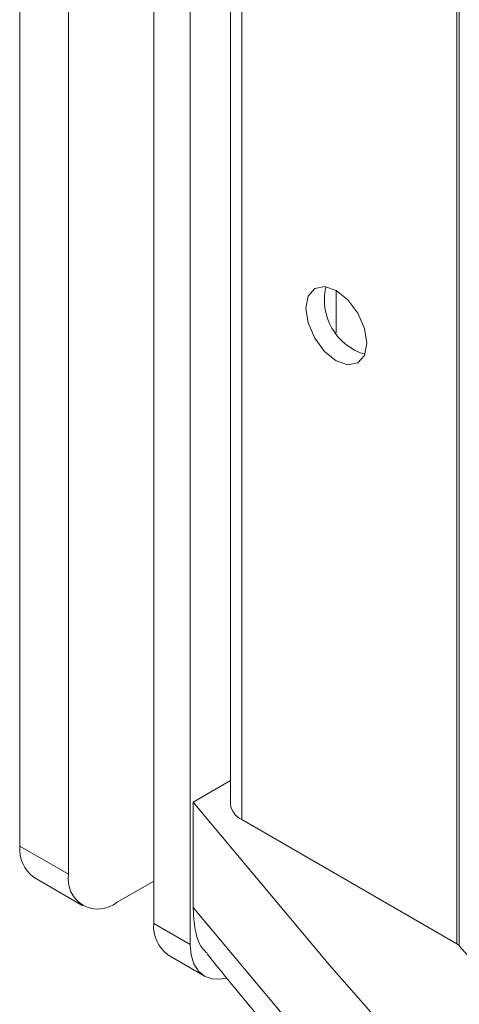
# Model space of a CAD drawing. Units: millimetres. Extents: x 74 to 2910, y 52 to 2015.
# Drawn here: x 1970 to 1996, y 1386 to 1443 of the extents above; entities that cross this region are included whole.
import ezdxf

# ---------------------------------------------------------------- set-up
doc = ezdxf.new("R2010")
doc.units = ezdxf.units.MM
doc.header["$LTSCALE"] = 10

msp = doc.modelspace()

# ---------------------------------------------------------------- linework, layer by layer
at = {"color": 7, "linetype": 'Continuous', "lineweight": 15}
for p, q in [((1978.092, 1390.914), (1978.092, 1766.523)), ((1980.214, 1389.69), (1980.214, 1765.298)), ((1982.554, 1754.589), (1982.554, 1397.855)), ((1970.314, 1395.404), (1970.314, 1571.369)), ((1973.143, 1393.772), (1973.143, 1569.736)), ((1988.699, 1427.66), (1988.699, 1425.21)), ((1980.385, 1397.954), (1982.554, 1399.206)), ((1980.385, 1391.83), (1980.385, 1397.954)), ((1983.21, 1396.942), (1995.71, 1389.726)), ((1970.314, 1395.404), (1973.143, 1393.772)), ((1971.143, 1393.573), (1973.971, 1391.94)), ((1978.092, 1393.363), (1975.971, 1392.138)), ((1978.092, 1390.914), (1980.214, 1389.69)), ((1978.921, 1389.083), (1981.042, 1387.858))]:
    msp.add_line(p, q, dxfattribs=at)
at = {"color": 8, "linetype": 'Continuous', "lineweight": 15}
for p, q in [((1983.21, 1396.942), (1983.21, 1753.799)), ((1995.71, 1389.726), (1995.71, 1739.31)), ((1995.849, 1389.615), (1995.849, 1739.156))]:
    msp.add_line(p, q, dxfattribs=at)
at = {"color": 7, "linetype": 'Continuous', "lineweight": 15, "flags": 128}
for points in [[(1986.931, 1426.639), (1987.066, 1425.78), (1987.449, 1424.896), (1988.023, 1424.123), (1988.699, 1423.577), (1989.376, 1423.342), (1989.949, 1423.453), (1990.332, 1423.894), (1990.467, 1424.598), (1990.332, 1425.457), (1989.949, 1426.34), (1989.376, 1427.114), (1988.699, 1427.66), (1988.023, 1427.895), (1987.449, 1427.783), (1987.066, 1427.342), (1986.931, 1426.639)], [(1980.385, 1397.954), (1988.317, 1388.468), (1996.571, 1379.074), (2005.145, 1369.776), (2014.036, 1360.577), (2023.239, 1351.482), (2032.752, 1342.493), (2042.57, 1333.615), (2052.69, 1324.85), (2063.108, 1316.202), (2073.82, 1307.675)], [(1982.278, 1387.737), (1981.96, 1387.68), (1981.471, 1387.7), (1981.042, 1387.858), (1980.691, 1388.15), (1980.429, 1388.564), (1980.268, 1389.084), (1980.214, 1389.69)], [(1995.849, 1389.615), (2004.011, 1380.394), (2012.484, 1371.268), (2021.264, 1362.238), (2030.349, 1353.31), (2039.735, 1344.486), (2049.418, 1335.77), (2059.394, 1327.164), (2069.66, 1318.673), (2080.211, 1310.3)]]:
    msp.add_lwpolyline(points, dxfattribs=at)
at = {"color": 8, "linetype": 'Continuous', "lineweight": 15, "flags": 128}
msp.add_lwpolyline([(1980.385, 1391.83), (1988.317, 1382.344), (1996.571, 1372.95), (2005.145, 1363.652), (2014.036, 1354.453), (2023.239, 1345.358), (2032.752, 1336.369), (2042.57, 1327.491), (2052.69, 1318.726), (2063.108, 1310.078)], dxfattribs=at)
at = {"color": 7, "linetype": 'Continuous', "lineweight": 15}
for centre, radius, start, end in [((1991.296, 1427.117), 3.289, 166.5022, 253.4925), ((1983.674, 1397.967), 1.125, 185.6943, 245.625), ((1972.398, 1395.244), 2.09, 175.599, 233.0886), ((1974.867, 1393.492), 1.747, 170.7863, 309.2033), ((1980.176, 1390.754), 2.09, 175.599, 233.0886), ((1995.45, 1389.259), 0.535, 41.7378, 60.8218)]:
    msp.add_arc(centre, radius, start, end, dxfattribs=at)
for points, knots in [([(1981.224, 1389.178), (1981.173, 1389.215), (1980.722, 1389.541), (1980.458, 1390.535), (1980.403, 1391.517), (1980.385, 1391.83)], [0, 0, 0, 0, 0.079226, 0.706623, 1, 1, 1, 1]), ([(1981.194, 1389.149), (1981.598, 1388.65), (1984.429, 1385.149), (1989.881, 1378.7), (1997.668, 1369.842), (2005.748, 1361.073), (2014.103, 1352.392), (2022.735, 1343.805), (2031.639, 1335.312), (2040.812, 1326.918), (2050.251, 1318.625), (2059.952, 1310.436), (2069.913, 1302.353), (2080.129, 1294.381), (2090.598, 1286.521), (2101.315, 1278.776), (2112.276, 1271.148), (2123.478, 1263.641), (2134.917, 1256.257), (2146.589, 1248.998), (2158.49, 1241.866), (2170.616, 1234.865), (2182.962, 1227.996), (2195.524, 1221.261), (2208.298, 1214.664), (2221.279, 1208.205), (2234.464, 1201.888), (2247.846, 1195.715), (2261.423, 1189.686), (2275.189, 1183.806), (2289.139, 1178.074), (2303.269, 1172.494), (2317.574, 1167.066), (2332.049, 1161.794), (2346.689, 1156.678), (2361.489, 1151.721), (2376.444, 1146.924), (2391.547, 1142.286), (2406.802, 1137.82), (2417.312, 1134.854), (2422.744, 1133.389), (2423.012, 1133.317)], [0, 0, 0, 0, 0.004462, 0.031298, 0.058139, 0.084986, 0.111838, 0.138694, 0.165555, 0.19242, 0.219287, 0.246158, 0.27303, 0.299905, 0.326781, 0.353658, 0.380536, 0.407415, 0.434294, 0.461173, 0.488052, 0.514931, 0.541809, 0.568687, 0.595564, 0.62244, 0.649316, 0.67619, 0.703064, 0.729937, 0.756808, 0.783679, 0.810549, 0.837417, 0.864285, 0.891151, 0.918017, 0.944881, 0.971745, 0.998607, 1, 1, 1, 1])]:
    msp.add_open_spline(points, degree=3, knots=knots, dxfattribs=at)

doc.saveas('drawing.dxf')
